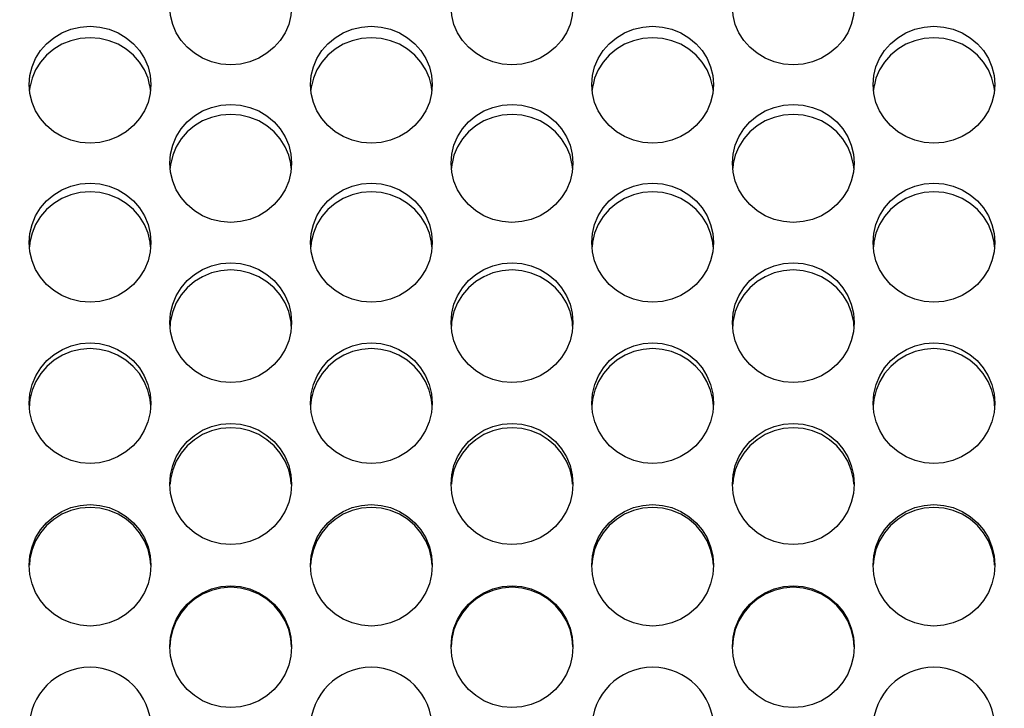
# Model space of a CAD drawing. Units: millimetres. Extents: x 51 to 1140, y 2228 to 3058.
# Drawn here: x 639 to 663, y 2804 to 2821 of the extents above; entities that cross this region are included whole.
import ezdxf

# ---------------------------------------------------------------- set-up
doc = ezdxf.new("R2010")
doc.units = ezdxf.units.MM
doc.header["$LTSCALE"] = 5
doc.header["$PDMODE"] = 3
doc.header["$PDSIZE"] = 0.3125
doc.layers.get('Defpoints').update_dxf_attribs({"linetype": 'CONTINUOUS'})
doc.layers.add('02_ACHSEN', color=7, linetype='CONTINUOUS')
doc.layers.add('AM_5 ( Bemassung)', color=3, linetype='CONTINUOUS', lineweight=25)
doc.styles.get("Standard").update_dxf_attribs({"font": 'times.ttf'})
doc.dimstyles.new('AM_DIN$0', dxfattribs={"dimtxt": 3.5, "dimasz": 4, "dimexe": 0.5, "dimexo": 0, "dimgap": 1.5, "dimtad": 1, "dimdsep": 46, "dimtxsty": 'Standard', "dimcen": 0, "dimclrd": 256, "dimclre": 256, "dimclrt": 6, "dimadec": 0, "dimazin": 2, "dimtp": 0.1, "dimtm": 0.1, "dimtfac": 0.71, "dimtmove": 0, "dimatfit": 3, "dimfxl": 1, "dimlwd": -1, "dimlwe": -1, "dimarcsym": 0})

# ---------------------------------------------------------------- blocks, each defined once
blk = doc.blocks.new('*D88')
at = {"layer": 'AM_5 ( Bemassung)', "transparency": 16777216}
for p, q in [((720.045, 2893.459), (506.899, 2893.459)), ((509.399, 2873.459), (509.399, 2755.459)), ((703.971, 2735.459), (506.899, 2735.459))]:
    blk.add_line(p, q, dxfattribs=at)
for points in [[(506.066, 2873.459), (512.733, 2873.459), (509.399, 2893.459)], [(506.066, 2755.459), (512.733, 2755.459), (509.399, 2735.459)]]:
    blk.add_solid(points, dxfattribs=at)
at = {"layer": 'Defpoints', "color": 0, "transparency": 16777216}
for p in [(720.045, 2893.459), (509.399, 2735.459), (703.971, 2735.459)]:
    blk.add_point(p, dxfattribs=at)
at = {"layer": 'AM_5 ( Bemassung)', "color": 6, "transparency": 16777216, "insert": (493.683, 2814.459), "char_height": 25, "attachment_point": 5, "rotation": 90}
blk.add_mtext('158', dxfattribs=at)
blk = doc.blocks.new('*D91')
at = {"layer": 'AM_5 ( Bemassung)', "transparency": 16777216}
for p, q in [((697.803, 2893.459), (555.083, 2893.459)), ((557.583, 2823.459), (557.583, 2873.459)), ((679.142, 2803.459), (555.083, 2803.459))]:
    blk.add_line(p, q, dxfattribs=at)
for points in [[(554.25, 2873.459), (560.916, 2873.459), (557.583, 2893.459)], [(554.25, 2823.459), (560.916, 2823.459), (557.583, 2803.459)]]:
    blk.add_solid(points, dxfattribs=at)
at = {"layer": 'Defpoints', "color": 0, "transparency": 16777216}
for p in [(557.583, 2893.459), (697.803, 2893.459), (679.142, 2803.459)]:
    blk.add_point(p, dxfattribs=at)
at = {"layer": 'AM_5 ( Bemassung)', "color": 6, "transparency": 16777216, "insert": (541.831, 2848.459), "char_height": 25, "attachment_point": 5, "rotation": 90}
blk.add_mtext('90', dxfattribs=at)

msp = doc.modelspace()

# ---------------------------------------------------------------- linework, layer by layer
at = {"layer": '02_ACHSEN', "color": 7, "linetype": 'Continuous'}
for p, q in [((639.449, 2819.247), (639.443, 2819.166)), ((639.462, 2819.299), (639.449, 2819.247)), ((642.413, 2819.247), (642.4, 2819.299)), ((642.42, 2819.166), (642.413, 2819.247)), ((646.377, 2819.247), (646.371, 2819.166)), ((646.39, 2819.299), (646.377, 2819.247)), ((649.342, 2819.247), (649.329, 2819.299)), ((649.348, 2819.166), (649.342, 2819.247)), ((653.306, 2819.247), (653.299, 2819.166)), ((653.319, 2819.299), (653.306, 2819.247)), ((656.27, 2819.247), (656.257, 2819.299)), ((656.276, 2819.166), (656.27, 2819.247)), ((660.234, 2819.247), (660.227, 2819.166)), ((660.247, 2819.299), (660.234, 2819.247)), ((663.198, 2819.247), (663.185, 2819.299)), ((663.204, 2819.166), (663.198, 2819.247)), ((642.913, 2817.347), (642.905, 2817.246)), ((642.918, 2817.365), (642.913, 2817.347)), ((645.877, 2817.347), (645.873, 2817.365)), ((645.885, 2817.247), (645.877, 2817.347)), ((649.841, 2817.347), (649.833, 2817.246)), ((649.846, 2817.365), (649.841, 2817.347)), ((652.806, 2817.347), (652.801, 2817.365)), ((652.814, 2817.247), (652.806, 2817.347)), ((656.77, 2817.347), (656.762, 2817.246)), ((656.774, 2817.365), (656.77, 2817.347)), ((659.734, 2817.347), (659.729, 2817.365)), ((659.742, 2817.247), (659.734, 2817.347)), ((639.448, 2815.415), (639.44, 2815.31)), ((639.449, 2815.429), (639.448, 2815.415)), ((642.414, 2815.415), (642.413, 2815.429)), ((642.423, 2815.31), (642.414, 2815.415)), ((646.376, 2815.415), (646.368, 2815.31)), ((646.377, 2815.429), (646.376, 2815.415)), ((649.343, 2815.415), (649.342, 2815.429)), ((649.351, 2815.31), (649.343, 2815.415)), ((653.304, 2815.415), (653.296, 2815.31)), ((653.306, 2815.429), (653.304, 2815.415)), ((656.271, 2815.415), (656.27, 2815.429)), ((656.279, 2815.31), (656.271, 2815.415)), ((660.233, 2815.415), (660.224, 2815.31)), ((660.234, 2815.429), (660.233, 2815.415)), ((663.199, 2815.415), (663.198, 2815.429)), ((663.207, 2815.31), (663.199, 2815.415)), ((642.909, 2813.446), (642.902, 2813.358)), ((642.913, 2813.497), (642.909, 2813.446)), ((645.881, 2813.446), (645.877, 2813.497)), ((645.888, 2813.358), (645.881, 2813.446)), ((649.837, 2813.446), (649.831, 2813.358)), ((649.841, 2813.497), (649.837, 2813.446)), ((652.81, 2813.446), (652.806, 2813.497)), ((652.817, 2813.358), (652.81, 2813.446)), ((656.766, 2813.446), (656.759, 2813.358)), ((656.77, 2813.497), (656.766, 2813.446)), ((659.738, 2813.446), (659.734, 2813.497)), ((659.745, 2813.358), (659.738, 2813.446)), ((639.442, 2811.464), (639.437, 2811.393)), ((642.426, 2811.393), (642.42, 2811.464)), ((646.371, 2811.464), (646.365, 2811.393)), ((649.354, 2811.393), (649.348, 2811.464)), ((653.299, 2811.464), (653.293, 2811.393)), ((656.282, 2811.393), (656.277, 2811.464)), ((660.227, 2811.464), (660.221, 2811.393)), ((663.21, 2811.393), (663.205, 2811.464))]:
    msp.add_line(p, q, dxfattribs=at)
for points in [[(645.895, 2821.223), (645.877, 2821.003), (645.824, 2820.788), (645.736, 2820.583), (645.616, 2820.393), (645.466, 2820.223), (645.287, 2820.075), (645.086, 2819.955), (644.869, 2819.867), (644.637, 2819.812), (644.395, 2819.793), (644.153, 2819.812), (643.922, 2819.867), (643.704, 2819.955), (643.503, 2820.075), (643.325, 2820.223), (643.175, 2820.393), (643.055, 2820.583), (642.967, 2820.788), (642.913, 2821.003), (642.895, 2821.223)], [(652.824, 2821.223), (652.806, 2821.003), (652.752, 2820.788), (652.664, 2820.583), (652.544, 2820.393), (652.394, 2820.223), (652.216, 2820.075), (652.014, 2819.955), (651.797, 2819.867), (651.565, 2819.812), (651.323, 2819.793), (651.081, 2819.812), (650.85, 2819.867), (650.632, 2819.955), (650.431, 2820.075), (650.253, 2820.223), (650.103, 2820.393), (649.983, 2820.583), (649.895, 2820.788), (649.841, 2821.003), (649.824, 2821.223)], [(659.752, 2821.223), (659.734, 2821.003), (659.68, 2820.788), (659.592, 2820.583), (659.472, 2820.393), (659.322, 2820.223), (659.144, 2820.075), (658.943, 2819.955), (658.725, 2819.867), (658.494, 2819.812), (658.251, 2819.793), (658.009, 2819.812), (657.778, 2819.867), (657.561, 2819.955), (657.359, 2820.075), (657.181, 2820.223), (657.031, 2820.393), (656.911, 2820.583), (656.823, 2820.788), (656.77, 2821.003), (656.752, 2821.223)], [(639.431, 2819.307), (639.449, 2819.528), (639.503, 2819.745), (639.591, 2819.951), (639.711, 2820.142), (639.861, 2820.312), (640.039, 2820.46), (640.24, 2820.58), (640.457, 2820.667), (640.689, 2820.721), (640.931, 2820.74), (641.173, 2820.722), (641.405, 2820.667), (641.622, 2820.58), (641.823, 2820.46), (642.002, 2820.312), (642.152, 2820.142), (642.272, 2819.951), (642.36, 2819.745), (642.413, 2819.528), (642.431, 2819.307)], [(646.359, 2819.307), (646.377, 2819.528), (646.431, 2819.745), (646.519, 2819.951), (646.639, 2820.142), (646.789, 2820.312), (646.967, 2820.46), (647.168, 2820.58), (647.386, 2820.667), (647.617, 2820.721), (647.859, 2820.74), (648.101, 2820.722), (648.333, 2820.667), (648.55, 2820.58), (648.751, 2820.46), (648.93, 2820.312), (649.08, 2820.142), (649.2, 2819.951), (649.288, 2819.745), (649.342, 2819.528), (649.359, 2819.307)], [(653.288, 2819.307), (653.306, 2819.528), (653.359, 2819.745), (653.447, 2819.951), (653.567, 2820.142), (653.717, 2820.312), (653.895, 2820.46), (654.096, 2820.58), (654.314, 2820.667), (654.545, 2820.721), (654.787, 2820.74), (655.029, 2820.722), (655.261, 2820.667), (655.478, 2820.58), (655.68, 2820.46), (655.858, 2820.312), (656.008, 2820.142), (656.128, 2819.951), (656.216, 2819.745), (656.27, 2819.528), (656.288, 2819.307)], [(660.216, 2819.307), (660.234, 2819.528), (660.287, 2819.745), (660.375, 2819.951), (660.495, 2820.142), (660.645, 2820.312), (660.823, 2820.46), (661.025, 2820.58), (661.242, 2820.667), (661.473, 2820.721), (661.715, 2820.74), (661.958, 2820.722), (662.189, 2820.667), (662.407, 2820.58), (662.608, 2820.46), (662.786, 2820.312), (662.936, 2820.142), (663.056, 2819.951), (663.144, 2819.745), (663.198, 2819.528), (663.216, 2819.307)], [(642.4, 2819.299), (642.36, 2819.464), (642.272, 2819.67), (642.152, 2819.86), (642.002, 2820.03), (641.823, 2820.178), (641.622, 2820.298), (641.405, 2820.385), (641.173, 2820.44), (640.931, 2820.458), (640.689, 2820.44), (640.457, 2820.385), (640.24, 2820.298), (640.039, 2820.178), (639.861, 2820.03), (639.711, 2819.86), (639.591, 2819.67), (639.503, 2819.464), (639.462, 2819.299)], [(649.329, 2819.299), (649.288, 2819.464), (649.2, 2819.67), (649.08, 2819.86), (648.93, 2820.03), (648.751, 2820.178), (648.55, 2820.298), (648.333, 2820.385), (648.101, 2820.44), (647.859, 2820.458), (647.617, 2820.44), (647.386, 2820.385), (647.168, 2820.298), (646.967, 2820.178), (646.789, 2820.03), (646.639, 2819.86), (646.519, 2819.67), (646.431, 2819.464), (646.39, 2819.299)], [(656.257, 2819.299), (656.216, 2819.464), (656.128, 2819.67), (656.008, 2819.86), (655.858, 2820.03), (655.68, 2820.178), (655.478, 2820.298), (655.261, 2820.385), (655.029, 2820.44), (654.787, 2820.458), (654.545, 2820.44), (654.314, 2820.385), (654.096, 2820.298), (653.895, 2820.178), (653.717, 2820.03), (653.567, 2819.86), (653.447, 2819.67), (653.359, 2819.464), (653.319, 2819.299)], [(663.185, 2819.299), (663.144, 2819.464), (663.056, 2819.67), (662.936, 2819.86), (662.786, 2820.03), (662.608, 2820.178), (662.407, 2820.298), (662.189, 2820.385), (661.958, 2820.44), (661.715, 2820.458), (661.473, 2820.44), (661.242, 2820.385), (661.025, 2820.298), (660.823, 2820.178), (660.645, 2820.03), (660.495, 2819.86), (660.375, 2819.67), (660.287, 2819.464), (660.247, 2819.299)], [(642.431, 2819.307), (642.413, 2819.085), (642.36, 2818.867), (642.272, 2818.66), (642.152, 2818.468), (642.002, 2818.296), (641.824, 2818.146), (641.622, 2818.025), (641.405, 2817.936), (641.174, 2817.881), (640.932, 2817.862), (640.689, 2817.881), (640.458, 2817.936), (640.24, 2818.025), (640.039, 2818.146), (639.861, 2818.296), (639.711, 2818.468), (639.591, 2818.66), (639.503, 2818.867), (639.449, 2819.085), (639.431, 2819.307)], [(649.359, 2819.307), (649.342, 2819.085), (649.288, 2818.867), (649.2, 2818.66), (649.08, 2818.468), (648.93, 2818.296), (648.752, 2818.146), (648.551, 2818.025), (648.333, 2817.936), (648.102, 2817.881), (647.86, 2817.862), (647.618, 2817.881), (647.386, 2817.936), (647.169, 2818.025), (646.967, 2818.146), (646.789, 2818.296), (646.639, 2818.468), (646.519, 2818.66), (646.431, 2818.867), (646.377, 2819.085), (646.359, 2819.307)], [(656.288, 2819.307), (656.27, 2819.085), (656.216, 2818.867), (656.128, 2818.66), (656.008, 2818.468), (655.858, 2818.296), (655.68, 2818.146), (655.479, 2818.025), (655.261, 2817.936), (655.03, 2817.881), (654.788, 2817.862), (654.546, 2817.881), (654.314, 2817.936), (654.097, 2818.025), (653.896, 2818.146), (653.717, 2818.296), (653.567, 2818.468), (653.447, 2818.66), (653.359, 2818.867), (653.306, 2819.085), (653.288, 2819.307)], [(663.216, 2819.307), (663.198, 2819.085), (663.144, 2818.867), (663.056, 2818.66), (662.936, 2818.468), (662.786, 2818.296), (662.608, 2818.146), (662.407, 2818.025), (662.19, 2817.936), (661.959, 2817.881), (661.716, 2817.862), (661.474, 2817.881), (661.243, 2817.936), (661.025, 2818.025), (660.824, 2818.146), (660.645, 2818.296), (660.495, 2818.468), (660.375, 2818.66), (660.287, 2818.867), (660.234, 2819.085), (660.216, 2819.307)], [(642.895, 2817.37), (642.913, 2817.594), (642.967, 2817.813), (643.055, 2818.021), (643.175, 2818.214), (643.325, 2818.386), (643.503, 2818.536), (643.705, 2818.656), (643.922, 2818.745), (644.154, 2818.8), (644.396, 2818.819), (644.638, 2818.8), (644.869, 2818.745), (645.086, 2818.656), (645.288, 2818.535), (645.466, 2818.386), (645.616, 2818.214), (645.736, 2818.021), (645.824, 2817.813), (645.877, 2817.594), (645.895, 2817.37)], [(649.824, 2817.37), (649.841, 2817.594), (649.895, 2817.813), (649.983, 2818.021), (650.103, 2818.214), (650.253, 2818.386), (650.432, 2818.536), (650.633, 2818.656), (650.85, 2818.745), (651.082, 2818.8), (651.324, 2818.819), (651.566, 2818.8), (651.797, 2818.745), (652.015, 2818.656), (652.216, 2818.535), (652.394, 2818.386), (652.544, 2818.214), (652.664, 2818.021), (652.752, 2817.813), (652.806, 2817.594), (652.824, 2817.37)], [(656.752, 2817.37), (656.77, 2817.594), (656.823, 2817.813), (656.911, 2818.021), (657.031, 2818.214), (657.181, 2818.386), (657.36, 2818.536), (657.561, 2818.656), (657.778, 2818.745), (658.01, 2818.8), (658.252, 2818.819), (658.494, 2818.8), (658.726, 2818.745), (658.943, 2818.656), (659.144, 2818.535), (659.322, 2818.386), (659.472, 2818.214), (659.592, 2818.021), (659.68, 2817.813), (659.734, 2817.594), (659.752, 2817.37)], [(645.873, 2817.365), (645.824, 2817.566), (645.736, 2817.774), (645.616, 2817.966), (645.466, 2818.138), (645.288, 2818.288), (645.086, 2818.409), (644.869, 2818.497), (644.638, 2818.552), (644.396, 2818.571), (644.154, 2818.552), (643.922, 2818.498), (643.705, 2818.409), (643.503, 2818.288), (643.325, 2818.139), (643.175, 2817.966), (643.055, 2817.774), (642.967, 2817.566), (642.918, 2817.365)], [(652.801, 2817.365), (652.752, 2817.566), (652.664, 2817.774), (652.544, 2817.966), (652.394, 2818.138), (652.216, 2818.288), (652.015, 2818.409), (651.797, 2818.497), (651.566, 2818.552), (651.324, 2818.571), (651.082, 2818.552), (650.85, 2818.498), (650.633, 2818.409), (650.432, 2818.288), (650.253, 2818.139), (650.103, 2817.966), (649.983, 2817.774), (649.895, 2817.566), (649.846, 2817.365)], [(659.729, 2817.365), (659.68, 2817.566), (659.592, 2817.774), (659.472, 2817.966), (659.322, 2818.138), (659.144, 2818.288), (658.943, 2818.409), (658.726, 2818.497), (658.494, 2818.552), (658.252, 2818.571), (658.01, 2818.552), (657.778, 2818.498), (657.561, 2818.409), (657.36, 2818.288), (657.181, 2818.139), (657.031, 2817.966), (656.911, 2817.774), (656.823, 2817.566), (656.774, 2817.365)], [(645.895, 2817.37), (645.877, 2817.146), (645.824, 2816.926), (645.736, 2816.717), (645.616, 2816.524), (645.466, 2816.35), (645.287, 2816.199), (645.086, 2816.076), (644.869, 2815.987), (644.637, 2815.931), (644.395, 2815.912), (644.153, 2815.931), (643.922, 2815.987), (643.704, 2816.076), (643.503, 2816.199), (643.325, 2816.35), (643.175, 2816.524), (643.055, 2816.717), (642.967, 2816.926), (642.913, 2817.146), (642.895, 2817.37)], [(652.824, 2817.37), (652.806, 2817.146), (652.752, 2816.926), (652.664, 2816.717), (652.544, 2816.524), (652.394, 2816.35), (652.216, 2816.199), (652.014, 2816.076), (651.797, 2815.987), (651.565, 2815.931), (651.323, 2815.912), (651.081, 2815.931), (650.85, 2815.987), (650.632, 2816.076), (650.431, 2816.199), (650.253, 2816.35), (650.103, 2816.524), (649.983, 2816.717), (649.895, 2816.926), (649.841, 2817.146), (649.824, 2817.37)], [(659.752, 2817.37), (659.734, 2817.146), (659.68, 2816.926), (659.592, 2816.717), (659.472, 2816.524), (659.322, 2816.35), (659.144, 2816.199), (658.943, 2816.076), (658.725, 2815.987), (658.494, 2815.931), (658.251, 2815.912), (658.009, 2815.931), (657.778, 2815.987), (657.561, 2816.076), (657.359, 2816.199), (657.181, 2816.35), (657.031, 2816.524), (656.911, 2816.717), (656.823, 2816.926), (656.77, 2817.146), (656.752, 2817.37)], [(639.431, 2815.416), (639.449, 2815.642), (639.503, 2815.863), (639.591, 2816.073), (639.711, 2816.267), (639.861, 2816.441), (640.039, 2816.591), (640.24, 2816.714), (640.457, 2816.803), (640.689, 2816.858), (640.931, 2816.878), (641.173, 2816.858), (641.405, 2816.803), (641.622, 2816.714), (641.823, 2816.592), (642.002, 2816.441), (642.152, 2816.267), (642.272, 2816.073), (642.36, 2815.863), (642.413, 2815.642), (642.431, 2815.416)], [(646.359, 2815.416), (646.377, 2815.642), (646.431, 2815.863), (646.519, 2816.073), (646.639, 2816.267), (646.789, 2816.441), (646.967, 2816.591), (647.168, 2816.714), (647.386, 2816.803), (647.617, 2816.858), (647.859, 2816.878), (648.101, 2816.858), (648.333, 2816.803), (648.55, 2816.714), (648.751, 2816.592), (648.93, 2816.441), (649.08, 2816.267), (649.2, 2816.073), (649.288, 2815.863), (649.342, 2815.642), (649.359, 2815.416)], [(653.288, 2815.416), (653.306, 2815.642), (653.359, 2815.863), (653.447, 2816.073), (653.567, 2816.267), (653.717, 2816.441), (653.895, 2816.591), (654.096, 2816.714), (654.314, 2816.803), (654.545, 2816.858), (654.787, 2816.878), (655.029, 2816.858), (655.261, 2816.803), (655.478, 2816.714), (655.68, 2816.592), (655.858, 2816.441), (656.008, 2816.267), (656.128, 2816.073), (656.216, 2815.863), (656.27, 2815.642), (656.288, 2815.416)], [(660.216, 2815.416), (660.234, 2815.642), (660.287, 2815.863), (660.375, 2816.073), (660.495, 2816.267), (660.645, 2816.441), (660.823, 2816.591), (661.025, 2816.714), (661.242, 2816.803), (661.473, 2816.858), (661.715, 2816.878), (661.958, 2816.858), (662.189, 2816.803), (662.407, 2816.714), (662.608, 2816.592), (662.786, 2816.441), (662.936, 2816.267), (663.056, 2816.073), (663.144, 2815.863), (663.198, 2815.642), (663.216, 2815.416)], [(642.413, 2815.429), (642.36, 2815.65), (642.272, 2815.86), (642.152, 2816.054), (642.002, 2816.228), (641.823, 2816.379), (641.622, 2816.501), (641.405, 2816.59), (641.173, 2816.646), (640.931, 2816.665), (640.689, 2816.646), (640.457, 2816.59), (640.24, 2816.501), (640.039, 2816.379), (639.861, 2816.228), (639.711, 2816.054), (639.591, 2815.86), (639.503, 2815.65), (639.449, 2815.429)], [(649.342, 2815.429), (649.288, 2815.65), (649.2, 2815.86), (649.08, 2816.054), (648.93, 2816.228), (648.751, 2816.379), (648.55, 2816.501), (648.333, 2816.59), (648.101, 2816.646), (647.859, 2816.665), (647.617, 2816.646), (647.386, 2816.59), (647.168, 2816.501), (646.967, 2816.379), (646.789, 2816.228), (646.639, 2816.054), (646.519, 2815.86), (646.431, 2815.65), (646.377, 2815.429)], [(656.27, 2815.429), (656.216, 2815.65), (656.128, 2815.86), (656.008, 2816.054), (655.858, 2816.228), (655.68, 2816.379), (655.478, 2816.501), (655.261, 2816.59), (655.029, 2816.646), (654.787, 2816.665), (654.545, 2816.646), (654.314, 2816.59), (654.096, 2816.501), (653.895, 2816.379), (653.717, 2816.228), (653.567, 2816.054), (653.447, 2815.86), (653.359, 2815.65), (653.306, 2815.429)], [(663.198, 2815.429), (663.144, 2815.65), (663.056, 2815.86), (662.936, 2816.054), (662.786, 2816.228), (662.608, 2816.379), (662.407, 2816.501), (662.189, 2816.59), (661.958, 2816.646), (661.715, 2816.665), (661.473, 2816.646), (661.242, 2816.59), (661.025, 2816.501), (660.823, 2816.379), (660.645, 2816.228), (660.495, 2816.054), (660.375, 2815.86), (660.287, 2815.65), (660.234, 2815.429)], [(642.431, 2815.416), (642.413, 2815.19), (642.36, 2814.968), (642.272, 2814.757), (642.152, 2814.562), (642.002, 2814.387), (641.824, 2814.235), (641.622, 2814.112), (641.405, 2814.022), (641.174, 2813.965), (640.932, 2813.946), (640.689, 2813.965), (640.458, 2814.021), (640.24, 2814.112), (640.039, 2814.235), (639.861, 2814.387), (639.711, 2814.562), (639.591, 2814.757), (639.503, 2814.968), (639.449, 2815.19), (639.431, 2815.416)], [(649.359, 2815.416), (649.342, 2815.19), (649.288, 2814.968), (649.2, 2814.757), (649.08, 2814.562), (648.93, 2814.387), (648.752, 2814.235), (648.551, 2814.112), (648.333, 2814.022), (648.102, 2813.965), (647.86, 2813.946), (647.618, 2813.965), (647.386, 2814.021), (647.169, 2814.112), (646.967, 2814.235), (646.789, 2814.387), (646.639, 2814.562), (646.519, 2814.757), (646.431, 2814.968), (646.377, 2815.19), (646.359, 2815.416)], [(656.288, 2815.416), (656.27, 2815.19), (656.216, 2814.968), (656.128, 2814.757), (656.008, 2814.562), (655.858, 2814.387), (655.68, 2814.235), (655.479, 2814.112), (655.261, 2814.022), (655.03, 2813.965), (654.788, 2813.946), (654.546, 2813.965), (654.314, 2814.021), (654.097, 2814.112), (653.896, 2814.235), (653.717, 2814.387), (653.567, 2814.562), (653.447, 2814.757), (653.359, 2814.968), (653.306, 2815.19), (653.288, 2815.416)], [(663.216, 2815.416), (663.198, 2815.19), (663.144, 2814.968), (663.056, 2814.757), (662.936, 2814.562), (662.786, 2814.387), (662.608, 2814.235), (662.407, 2814.112), (662.19, 2814.022), (661.959, 2813.965), (661.716, 2813.946), (661.474, 2813.965), (661.243, 2814.021), (661.025, 2814.112), (660.824, 2814.235), (660.645, 2814.387), (660.495, 2814.562), (660.375, 2814.757), (660.287, 2814.968), (660.234, 2815.19), (660.216, 2815.416)], [(642.895, 2813.447), (642.913, 2813.674), (642.967, 2813.897), (643.055, 2814.108), (643.175, 2814.304), (643.325, 2814.479), (643.503, 2814.631), (643.705, 2814.754), (643.922, 2814.844), (644.154, 2814.9), (644.396, 2814.919), (644.638, 2814.9), (644.869, 2814.844), (645.086, 2814.754), (645.288, 2814.631), (645.466, 2814.479), (645.616, 2814.304), (645.736, 2814.108), (645.824, 2813.897), (645.877, 2813.674), (645.895, 2813.447)], [(649.824, 2813.447), (649.841, 2813.674), (649.895, 2813.897), (649.983, 2814.108), (650.103, 2814.304), (650.253, 2814.479), (650.432, 2814.631), (650.633, 2814.754), (650.85, 2814.844), (651.082, 2814.9), (651.324, 2814.919), (651.566, 2814.9), (651.797, 2814.844), (652.015, 2814.754), (652.216, 2814.631), (652.394, 2814.479), (652.544, 2814.304), (652.664, 2814.108), (652.752, 2813.897), (652.806, 2813.674), (652.824, 2813.447)], [(656.752, 2813.447), (656.77, 2813.674), (656.823, 2813.897), (656.911, 2814.108), (657.031, 2814.304), (657.181, 2814.479), (657.36, 2814.631), (657.561, 2814.754), (657.778, 2814.844), (658.01, 2814.9), (658.252, 2814.919), (658.494, 2814.9), (658.726, 2814.844), (658.943, 2814.754), (659.144, 2814.631), (659.322, 2814.479), (659.472, 2814.304), (659.592, 2814.108), (659.68, 2813.897), (659.734, 2813.674), (659.752, 2813.447)], [(645.877, 2813.497), (645.824, 2813.719), (645.736, 2813.931), (645.616, 2814.126), (645.466, 2814.301), (645.288, 2814.453), (645.086, 2814.576), (644.869, 2814.666), (644.638, 2814.722), (644.396, 2814.742), (644.154, 2814.722), (643.922, 2814.667), (643.705, 2814.576), (643.503, 2814.454), (643.325, 2814.301), (643.175, 2814.126), (643.055, 2813.931), (642.967, 2813.719), (642.913, 2813.497)], [(652.806, 2813.497), (652.752, 2813.719), (652.664, 2813.931), (652.544, 2814.126), (652.394, 2814.301), (652.216, 2814.453), (652.015, 2814.576), (651.797, 2814.666), (651.566, 2814.722), (651.324, 2814.742), (651.082, 2814.722), (650.85, 2814.667), (650.633, 2814.576), (650.432, 2814.454), (650.253, 2814.301), (650.103, 2814.126), (649.983, 2813.931), (649.895, 2813.719), (649.841, 2813.497)], [(659.734, 2813.497), (659.68, 2813.719), (659.592, 2813.931), (659.472, 2814.126), (659.322, 2814.301), (659.144, 2814.453), (658.943, 2814.576), (658.726, 2814.666), (658.494, 2814.722), (658.252, 2814.742), (658.01, 2814.722), (657.778, 2814.667), (657.561, 2814.576), (657.36, 2814.454), (657.181, 2814.301), (657.031, 2814.126), (656.911, 2813.931), (656.823, 2813.719), (656.77, 2813.497)], [(645.895, 2813.447), (645.877, 2813.219), (645.824, 2812.996), (645.736, 2812.783), (645.616, 2812.587), (645.466, 2812.411), (645.287, 2812.257), (645.086, 2812.134), (644.869, 2812.043), (644.637, 2811.986), (644.395, 2811.967), (644.153, 2811.986), (643.922, 2812.043), (643.704, 2812.134), (643.503, 2812.258), (643.325, 2812.411), (643.175, 2812.587), (643.055, 2812.783), (642.967, 2812.996), (642.913, 2813.219), (642.895, 2813.447)], [(652.824, 2813.447), (652.806, 2813.219), (652.752, 2812.996), (652.664, 2812.783), (652.544, 2812.587), (652.394, 2812.411), (652.216, 2812.257), (652.014, 2812.134), (651.797, 2812.043), (651.565, 2811.986), (651.323, 2811.967), (651.081, 2811.986), (650.85, 2812.043), (650.632, 2812.134), (650.431, 2812.258), (650.253, 2812.411), (650.103, 2812.587), (649.983, 2812.783), (649.895, 2812.996), (649.841, 2813.219), (649.824, 2813.447)], [(659.752, 2813.447), (659.734, 2813.219), (659.68, 2812.996), (659.592, 2812.783), (659.472, 2812.587), (659.322, 2812.411), (659.144, 2812.257), (658.943, 2812.134), (658.725, 2812.043), (658.494, 2811.986), (658.251, 2811.967), (658.009, 2811.986), (657.778, 2812.043), (657.561, 2812.134), (657.359, 2812.258), (657.181, 2812.411), (657.031, 2812.587), (656.911, 2812.783), (656.823, 2812.996), (656.77, 2813.219), (656.752, 2813.447)], [(639.431, 2811.464), (639.449, 2811.695), (639.504, 2811.922), (639.595, 2812.138), (639.717, 2812.335), (639.869, 2812.511), (640.049, 2812.663), (640.251, 2812.786), (640.468, 2812.874), (640.695, 2812.928), (640.932, 2812.946), (641.168, 2812.928), (641.396, 2812.874), (641.612, 2812.785), (641.814, 2812.663), (641.994, 2812.511), (642.146, 2812.334), (642.268, 2812.137), (642.358, 2811.922), (642.413, 2811.695), (642.431, 2811.464)], [(646.359, 2811.464), (646.378, 2811.695), (646.433, 2811.922), (646.523, 2812.138), (646.645, 2812.335), (646.797, 2812.511), (646.977, 2812.663), (647.179, 2812.786), (647.396, 2812.874), (647.623, 2812.928), (647.86, 2812.946), (648.096, 2812.928), (648.324, 2812.874), (648.54, 2812.785), (648.742, 2812.663), (648.923, 2812.511), (649.074, 2812.334), (649.196, 2812.137), (649.286, 2811.922), (649.341, 2811.695), (649.359, 2811.464)], [(653.288, 2811.464), (653.306, 2811.695), (653.361, 2811.922), (653.451, 2812.138), (653.573, 2812.335), (653.725, 2812.511), (653.905, 2812.663), (654.108, 2812.786), (654.324, 2812.874), (654.552, 2812.928), (654.788, 2812.946), (655.025, 2812.928), (655.252, 2812.874), (655.468, 2812.785), (655.67, 2812.663), (655.851, 2812.511), (656.003, 2812.334), (656.125, 2812.137), (656.215, 2811.922), (656.27, 2811.695), (656.288, 2811.464)], [(660.216, 2811.464), (660.234, 2811.695), (660.289, 2811.922), (660.379, 2812.138), (660.501, 2812.335), (660.653, 2812.511), (660.834, 2812.663), (661.036, 2812.786), (661.252, 2812.874), (661.48, 2812.928), (661.716, 2812.946), (661.953, 2812.928), (662.181, 2812.874), (662.397, 2812.785), (662.599, 2812.663), (662.779, 2812.511), (662.931, 2812.334), (663.053, 2812.137), (663.143, 2811.922), (663.198, 2811.695), (663.216, 2811.464)], [(642.42, 2811.464), (642.413, 2811.552), (642.358, 2811.779), (642.268, 2811.995), (642.146, 2812.192), (641.994, 2812.368), (641.814, 2812.521), (641.612, 2812.643), (641.396, 2812.731), (641.168, 2812.785), (640.932, 2812.804), (640.695, 2812.786), (640.468, 2812.732), (640.251, 2812.643), (640.049, 2812.521), (639.869, 2812.369), (639.717, 2812.193), (639.595, 2811.996), (639.504, 2811.78), (639.449, 2811.552), (639.442, 2811.464)], [(649.348, 2811.464), (649.341, 2811.552), (649.286, 2811.779), (649.196, 2811.995), (649.074, 2812.192), (648.923, 2812.368), (648.742, 2812.521), (648.54, 2812.643), (648.324, 2812.731), (648.096, 2812.785), (647.86, 2812.804), (647.623, 2812.786), (647.396, 2812.732), (647.179, 2812.643), (646.977, 2812.521), (646.797, 2812.369), (646.645, 2812.193), (646.523, 2811.996), (646.433, 2811.78), (646.378, 2811.552), (646.371, 2811.464)], [(656.277, 2811.464), (656.27, 2811.552), (656.215, 2811.779), (656.125, 2811.995), (656.003, 2812.192), (655.851, 2812.368), (655.67, 2812.521), (655.468, 2812.643), (655.252, 2812.731), (655.025, 2812.785), (654.788, 2812.804), (654.552, 2812.786), (654.324, 2812.732), (654.108, 2812.643), (653.905, 2812.521), (653.725, 2812.369), (653.573, 2812.193), (653.451, 2811.996), (653.361, 2811.78), (653.306, 2811.552), (653.299, 2811.464)], [(663.205, 2811.464), (663.198, 2811.552), (663.143, 2811.779), (663.053, 2811.995), (662.931, 2812.192), (662.779, 2812.368), (662.599, 2812.521), (662.397, 2812.643), (662.181, 2812.731), (661.953, 2812.785), (661.716, 2812.804), (661.48, 2812.786), (661.252, 2812.732), (661.036, 2812.643), (660.834, 2812.521), (660.653, 2812.369), (660.501, 2812.193), (660.379, 2811.996), (660.289, 2811.78), (660.234, 2811.552), (660.227, 2811.464)], [(642.431, 2811.464), (642.413, 2811.234), (642.358, 2811.006), (642.268, 2810.79), (642.146, 2810.592), (641.994, 2810.415), (641.813, 2810.262), (641.611, 2810.139), (641.395, 2810.05), (641.167, 2809.995), (640.931, 2809.977), (640.694, 2809.996), (640.467, 2810.05), (640.251, 2810.139), (640.049, 2810.262), (639.868, 2810.415), (639.716, 2810.593), (639.594, 2810.79), (639.504, 2811.006), (639.449, 2811.234), (639.431, 2811.464)], [(649.359, 2811.464), (649.341, 2811.234), (649.286, 2811.006), (649.196, 2810.79), (649.074, 2810.592), (648.922, 2810.415), (648.742, 2810.262), (648.539, 2810.139), (648.323, 2810.05), (648.096, 2809.995), (647.859, 2809.977), (647.622, 2809.996), (647.395, 2810.05), (647.179, 2810.139), (646.977, 2810.262), (646.796, 2810.415), (646.644, 2810.593), (646.523, 2810.79), (646.433, 2811.006), (646.378, 2811.234), (646.359, 2811.464)], [(656.288, 2811.464), (656.27, 2811.234), (656.214, 2811.006), (656.124, 2810.79), (656.002, 2810.592), (655.85, 2810.415), (655.67, 2810.262), (655.468, 2810.139), (655.251, 2810.05), (655.024, 2809.995), (654.787, 2809.977), (654.551, 2809.996), (654.323, 2810.05), (654.107, 2810.139), (653.905, 2810.262), (653.725, 2810.415), (653.573, 2810.593), (653.451, 2810.79), (653.361, 2811.006), (653.306, 2811.234), (653.288, 2811.464)], [(663.216, 2811.464), (663.198, 2811.234), (663.143, 2811.006), (663.052, 2810.79), (662.93, 2810.592), (662.778, 2810.415), (662.598, 2810.262), (662.396, 2810.139), (662.179, 2810.05), (661.952, 2809.995), (661.716, 2809.977), (661.479, 2809.996), (661.251, 2810.05), (661.035, 2810.139), (660.833, 2810.262), (660.653, 2810.415), (660.501, 2810.593), (660.379, 2810.79), (660.289, 2811.006), (660.234, 2811.234), (660.216, 2811.464)], [(642.895, 2809.472), (642.913, 2809.702), (642.967, 2809.927), (643.055, 2810.141), (643.175, 2810.338), (643.325, 2810.516), (643.503, 2810.67), (643.705, 2810.794), (643.922, 2810.885), (644.154, 2810.942), (644.396, 2810.961), (644.638, 2810.942), (644.869, 2810.885), (645.086, 2810.794), (645.288, 2810.669), (645.466, 2810.516), (645.616, 2810.338), (645.736, 2810.141), (645.824, 2809.927), (645.877, 2809.702), (645.895, 2809.472)], [(649.824, 2809.472), (649.841, 2809.702), (649.895, 2809.927), (649.983, 2810.141), (650.103, 2810.338), (650.253, 2810.516), (650.432, 2810.67), (650.633, 2810.794), (650.85, 2810.885), (651.082, 2810.942), (651.324, 2810.961), (651.566, 2810.942), (651.797, 2810.885), (652.015, 2810.794), (652.216, 2810.669), (652.394, 2810.516), (652.544, 2810.338), (652.664, 2810.141), (652.752, 2809.927), (652.806, 2809.702), (652.824, 2809.472)], [(656.752, 2809.472), (656.77, 2809.702), (656.823, 2809.927), (656.911, 2810.141), (657.031, 2810.338), (657.181, 2810.516), (657.36, 2810.67), (657.561, 2810.794), (657.778, 2810.885), (658.01, 2810.942), (658.252, 2810.961), (658.494, 2810.942), (658.726, 2810.885), (658.943, 2810.794), (659.144, 2810.669), (659.322, 2810.516), (659.472, 2810.338), (659.592, 2810.141), (659.68, 2809.927), (659.734, 2809.702), (659.752, 2809.472)], [(645.887, 2809.471), (645.877, 2809.595), (645.824, 2809.82), (645.736, 2810.034), (645.616, 2810.232), (645.466, 2810.409), (645.288, 2810.563), (645.086, 2810.687), (644.869, 2810.778), (644.638, 2810.835), (644.396, 2810.854), (644.154, 2810.835), (643.922, 2810.778), (643.705, 2810.687), (643.503, 2810.563), (643.325, 2810.409), (643.175, 2810.232), (643.055, 2810.034), (642.967, 2809.82), (642.913, 2809.595), (642.904, 2809.471)], [(652.815, 2809.471), (652.806, 2809.595), (652.752, 2809.82), (652.664, 2810.034), (652.544, 2810.232), (652.394, 2810.409), (652.216, 2810.563), (652.015, 2810.687), (651.797, 2810.778), (651.566, 2810.835), (651.324, 2810.854), (651.082, 2810.835), (650.85, 2810.778), (650.633, 2810.687), (650.432, 2810.563), (650.253, 2810.409), (650.103, 2810.232), (649.983, 2810.034), (649.895, 2809.82), (649.841, 2809.595), (649.832, 2809.471)], [(659.743, 2809.471), (659.734, 2809.595), (659.68, 2809.82), (659.592, 2810.034), (659.472, 2810.232), (659.322, 2810.409), (659.144, 2810.563), (658.943, 2810.687), (658.726, 2810.778), (658.494, 2810.835), (658.252, 2810.854), (658.01, 2810.835), (657.778, 2810.778), (657.561, 2810.687), (657.36, 2810.563), (657.181, 2810.409), (657.031, 2810.232), (656.911, 2810.034), (656.823, 2809.82), (656.77, 2809.595), (656.76, 2809.471)], [(645.895, 2809.472), (645.877, 2809.242), (645.824, 2809.017), (645.736, 2808.802), (645.616, 2808.604), (645.466, 2808.426), (645.287, 2808.272), (645.086, 2808.147), (644.869, 2808.055), (644.637, 2807.998), (644.395, 2807.979), (644.153, 2807.998), (643.922, 2808.055), (643.704, 2808.147), (643.503, 2808.272), (643.325, 2808.426), (643.175, 2808.604), (643.055, 2808.802), (642.967, 2809.017), (642.913, 2809.242), (642.895, 2809.472)], [(652.824, 2809.472), (652.806, 2809.242), (652.752, 2809.017), (652.664, 2808.802), (652.544, 2808.604), (652.394, 2808.426), (652.216, 2808.272), (652.014, 2808.147), (651.797, 2808.055), (651.565, 2807.998), (651.323, 2807.979), (651.081, 2807.998), (650.85, 2808.055), (650.632, 2808.147), (650.431, 2808.272), (650.253, 2808.426), (650.103, 2808.604), (649.983, 2808.802), (649.895, 2809.017), (649.841, 2809.242), (649.824, 2809.472)], [(659.752, 2809.472), (659.734, 2809.242), (659.68, 2809.017), (659.592, 2808.802), (659.472, 2808.604), (659.322, 2808.426), (659.144, 2808.272), (658.943, 2808.147), (658.725, 2808.055), (658.494, 2807.998), (658.251, 2807.979), (658.009, 2807.998), (657.778, 2808.055), (657.561, 2808.147), (657.359, 2808.272), (657.181, 2808.426), (657.031, 2808.604), (656.911, 2808.802), (656.823, 2809.017), (656.77, 2809.242), (656.752, 2809.472)], [(639.431, 2807.472), (639.449, 2807.703), (639.503, 2807.929), (639.591, 2808.143), (639.711, 2808.341), (639.861, 2808.519), (640.039, 2808.674), (640.24, 2808.799), (640.457, 2808.89), (640.689, 2808.947), (640.931, 2808.967), (641.173, 2808.947), (641.405, 2808.891), (641.622, 2808.799), (641.823, 2808.674), (642.002, 2808.52), (642.152, 2808.341), (642.272, 2808.143), (642.36, 2807.929), (642.413, 2807.703), (642.431, 2807.472)], [(642.426, 2807.472), (642.413, 2807.631), (642.36, 2807.857), (642.272, 2808.072), (642.152, 2808.27), (642.002, 2808.448), (641.823, 2808.603), (641.622, 2808.728), (641.405, 2808.819), (641.173, 2808.876), (640.931, 2808.895), (640.689, 2808.876), (640.457, 2808.819), (640.24, 2808.727), (640.039, 2808.602), (639.861, 2808.448), (639.711, 2808.27), (639.591, 2808.072), (639.503, 2807.857), (639.449, 2807.631), (639.437, 2807.472)], [(646.359, 2807.472), (646.377, 2807.703), (646.431, 2807.929), (646.519, 2808.143), (646.639, 2808.341), (646.789, 2808.519), (646.967, 2808.674), (647.168, 2808.799), (647.386, 2808.89), (647.617, 2808.947), (647.859, 2808.967), (648.101, 2808.947), (648.333, 2808.891), (648.55, 2808.799), (648.751, 2808.674), (648.93, 2808.52), (649.08, 2808.341), (649.2, 2808.143), (649.288, 2807.929), (649.342, 2807.703), (649.359, 2807.472)], [(649.354, 2807.472), (649.342, 2807.631), (649.288, 2807.857), (649.2, 2808.072), (649.08, 2808.27), (648.93, 2808.448), (648.751, 2808.603), (648.55, 2808.728), (648.333, 2808.819), (648.101, 2808.876), (647.859, 2808.895), (647.617, 2808.876), (647.386, 2808.819), (647.168, 2808.727), (646.967, 2808.602), (646.789, 2808.448), (646.639, 2808.27), (646.519, 2808.072), (646.431, 2807.857), (646.377, 2807.631), (646.365, 2807.472)], [(653.288, 2807.472), (653.306, 2807.703), (653.359, 2807.929), (653.447, 2808.143), (653.567, 2808.341), (653.717, 2808.519), (653.895, 2808.674), (654.096, 2808.799), (654.314, 2808.89), (654.545, 2808.947), (654.787, 2808.967), (655.029, 2808.947), (655.261, 2808.891), (655.478, 2808.799), (655.68, 2808.674), (655.858, 2808.52), (656.008, 2808.341), (656.128, 2808.143), (656.216, 2807.929), (656.27, 2807.703), (656.288, 2807.472)], [(656.282, 2807.472), (656.27, 2807.631), (656.216, 2807.857), (656.128, 2808.072), (656.008, 2808.27), (655.858, 2808.448), (655.68, 2808.603), (655.478, 2808.728), (655.261, 2808.819), (655.029, 2808.876), (654.787, 2808.895), (654.545, 2808.876), (654.314, 2808.819), (654.096, 2808.727), (653.895, 2808.602), (653.717, 2808.448), (653.567, 2808.27), (653.447, 2808.072), (653.359, 2807.857), (653.306, 2807.631), (653.293, 2807.472)], [(660.216, 2807.472), (660.234, 2807.703), (660.287, 2807.929), (660.375, 2808.143), (660.495, 2808.341), (660.645, 2808.519), (660.823, 2808.674), (661.025, 2808.799), (661.242, 2808.89), (661.473, 2808.947), (661.715, 2808.967), (661.958, 2808.947), (662.189, 2808.891), (662.407, 2808.799), (662.608, 2808.674), (662.786, 2808.52), (662.936, 2808.341), (663.056, 2808.143), (663.144, 2807.929), (663.198, 2807.703), (663.216, 2807.472)], [(663.21, 2807.472), (663.198, 2807.631), (663.144, 2807.857), (663.056, 2808.072), (662.936, 2808.27), (662.786, 2808.448), (662.608, 2808.603), (662.407, 2808.728), (662.189, 2808.819), (661.958, 2808.876), (661.715, 2808.895), (661.473, 2808.876), (661.242, 2808.819), (661.025, 2808.727), (660.823, 2808.602), (660.645, 2808.448), (660.495, 2808.27), (660.375, 2808.072), (660.287, 2807.857), (660.234, 2807.631), (660.221, 2807.472)], [(642.431, 2807.472), (642.413, 2807.241), (642.36, 2807.015), (642.272, 2806.8), (642.152, 2806.602), (642.002, 2806.423), (641.824, 2806.269), (641.622, 2806.143), (641.405, 2806.051), (641.174, 2805.994), (640.932, 2805.974), (640.689, 2805.994), (640.458, 2806.051), (640.24, 2806.143), (640.039, 2806.268), (639.861, 2806.423), (639.711, 2806.602), (639.591, 2806.8), (639.503, 2807.015), (639.449, 2807.241), (639.431, 2807.472)], [(649.359, 2807.472), (649.342, 2807.241), (649.288, 2807.015), (649.2, 2806.8), (649.08, 2806.602), (648.93, 2806.423), (648.752, 2806.269), (648.551, 2806.143), (648.333, 2806.051), (648.102, 2805.994), (647.86, 2805.974), (647.618, 2805.994), (647.386, 2806.051), (647.169, 2806.143), (646.967, 2806.268), (646.789, 2806.423), (646.639, 2806.602), (646.519, 2806.8), (646.431, 2807.015), (646.377, 2807.241), (646.359, 2807.472)], [(656.288, 2807.472), (656.27, 2807.241), (656.216, 2807.015), (656.128, 2806.8), (656.008, 2806.602), (655.858, 2806.423), (655.68, 2806.269), (655.479, 2806.143), (655.261, 2806.051), (655.03, 2805.994), (654.788, 2805.974), (654.546, 2805.994), (654.314, 2806.051), (654.097, 2806.143), (653.896, 2806.268), (653.717, 2806.423), (653.567, 2806.602), (653.447, 2806.8), (653.359, 2807.015), (653.306, 2807.241), (653.288, 2807.472)], [(663.216, 2807.472), (663.198, 2807.241), (663.144, 2807.015), (663.056, 2806.8), (662.936, 2806.602), (662.786, 2806.423), (662.608, 2806.269), (662.407, 2806.143), (662.19, 2806.051), (661.959, 2805.994), (661.716, 2805.974), (661.474, 2805.994), (661.243, 2806.051), (661.025, 2806.143), (660.824, 2806.268), (660.645, 2806.423), (660.495, 2806.602), (660.375, 2806.8), (660.287, 2807.015), (660.234, 2807.241), (660.216, 2807.472)], [(642.895, 2805.467), (642.913, 2805.698), (642.967, 2805.924), (643.055, 2806.139), (643.175, 2806.338), (643.325, 2806.517), (643.503, 2806.672), (643.705, 2806.797), (643.922, 2806.889), (644.154, 2806.946), (644.396, 2806.965), (644.638, 2806.946), (644.869, 2806.889), (645.086, 2806.797), (645.288, 2806.671), (645.466, 2806.517), (645.616, 2806.338), (645.736, 2806.14), (645.824, 2805.924), (645.877, 2805.698), (645.895, 2805.467)], [(645.893, 2805.467), (645.877, 2805.662), (645.824, 2805.889), (645.736, 2806.104), (645.616, 2806.303), (645.466, 2806.481), (645.288, 2806.636), (645.086, 2806.761), (644.869, 2806.853), (644.638, 2806.91), (644.396, 2806.93), (644.154, 2806.91), (643.922, 2806.853), (643.705, 2806.761), (643.503, 2806.636), (643.325, 2806.481), (643.175, 2806.302), (643.055, 2806.104), (642.967, 2805.889), (642.913, 2805.662), (642.898, 2805.467)], [(649.824, 2805.467), (649.841, 2805.698), (649.895, 2805.924), (649.983, 2806.139), (650.103, 2806.338), (650.253, 2806.517), (650.432, 2806.672), (650.633, 2806.797), (650.85, 2806.889), (651.082, 2806.946), (651.324, 2806.965), (651.566, 2806.946), (651.797, 2806.889), (652.015, 2806.797), (652.216, 2806.671), (652.394, 2806.517), (652.544, 2806.338), (652.664, 2806.14), (652.752, 2805.924), (652.806, 2805.698), (652.824, 2805.467)], [(652.821, 2805.467), (652.806, 2805.662), (652.752, 2805.889), (652.664, 2806.104), (652.544, 2806.303), (652.394, 2806.481), (652.216, 2806.636), (652.015, 2806.761), (651.797, 2806.853), (651.566, 2806.91), (651.324, 2806.93), (651.082, 2806.91), (650.85, 2806.853), (650.633, 2806.761), (650.432, 2806.636), (650.253, 2806.481), (650.103, 2806.302), (649.983, 2806.104), (649.895, 2805.889), (649.841, 2805.662), (649.826, 2805.467)], [(656.752, 2805.467), (656.77, 2805.698), (656.823, 2805.924), (656.911, 2806.139), (657.031, 2806.338), (657.181, 2806.517), (657.36, 2806.672), (657.561, 2806.797), (657.778, 2806.889), (658.01, 2806.946), (658.252, 2806.965), (658.494, 2806.946), (658.726, 2806.889), (658.943, 2806.797), (659.144, 2806.671), (659.322, 2806.517), (659.472, 2806.338), (659.592, 2806.14), (659.68, 2805.924), (659.734, 2805.698), (659.752, 2805.467)], [(659.749, 2805.467), (659.734, 2805.662), (659.68, 2805.889), (659.592, 2806.104), (659.472, 2806.303), (659.322, 2806.481), (659.144, 2806.636), (658.943, 2806.761), (658.726, 2806.853), (658.494, 2806.91), (658.252, 2806.93), (658.01, 2806.91), (657.778, 2806.853), (657.561, 2806.761), (657.36, 2806.636), (657.181, 2806.481), (657.031, 2806.302), (656.911, 2806.104), (656.823, 2805.889), (656.77, 2805.662), (656.755, 2805.467)], [(645.895, 2805.467), (645.877, 2805.236), (645.824, 2805.009), (645.736, 2804.794), (645.616, 2804.595), (645.466, 2804.416), (645.287, 2804.261), (645.086, 2804.136), (644.869, 2804.044), (644.637, 2803.987), (644.395, 2803.967), (644.153, 2803.987), (643.922, 2804.044), (643.704, 2804.136), (643.503, 2804.262), (643.325, 2804.417), (643.175, 2804.595), (643.055, 2804.794), (642.967, 2805.009), (642.913, 2805.236), (642.895, 2805.467)], [(652.824, 2805.467), (652.806, 2805.236), (652.752, 2805.009), (652.664, 2804.794), (652.544, 2804.595), (652.394, 2804.416), (652.216, 2804.261), (652.014, 2804.136), (651.797, 2804.044), (651.565, 2803.987), (651.323, 2803.967), (651.081, 2803.987), (650.85, 2804.044), (650.632, 2804.136), (650.431, 2804.262), (650.253, 2804.417), (650.103, 2804.595), (649.983, 2804.794), (649.895, 2805.009), (649.841, 2805.236), (649.824, 2805.467)], [(659.752, 2805.467), (659.734, 2805.236), (659.68, 2805.009), (659.592, 2804.794), (659.472, 2804.595), (659.322, 2804.416), (659.144, 2804.261), (658.943, 2804.136), (658.725, 2804.044), (658.494, 2803.987), (658.251, 2803.967), (658.009, 2803.987), (657.778, 2804.044), (657.561, 2804.136), (657.359, 2804.262), (657.181, 2804.417), (657.031, 2804.595), (656.911, 2804.794), (656.823, 2805.009), (656.77, 2805.236), (656.752, 2805.467)]]:
    msp.add_lwpolyline(points, dxfattribs=at)
for centre in [(640.931, 2803.459), (647.859, 2803.459), (654.788, 2803.459), (661.716, 2803.459)]:
    msp.add_arc(centre, 1.5, 0, 180, dxfattribs=at)

# ---------------------------------------------------------------- dimensions: what is measured, and where the dimension line sits
at = {"layer": 'AM_5 ( Bemassung)'}
for base, p1, p2, picture, middle in [((509.399, 2735.459), (720.045, 2893.459), (703.971, 2735.459), '*D88', (509.399, 2814.459)), ((557.583, 2893.459), (679.142, 2803.459), (697.803, 2893.459), '*D91', (557.583, 2848.459))]:
    dim = msp.add_linear_dim(base=base, p1=p1, p2=p2, angle=90, dimstyle='AM_DIN$0', override={"dimscale": 5, "dimtxt": 5, "dimgap": 0.6, "dimarcsym": 1}, dxfattribs=at)
    dim.commit()
    dim.dimension.update_dxf_attribs({"geometry": picture, "text_midpoint": middle, "dimtype": 160})

doc.saveas('drawing.dxf')
